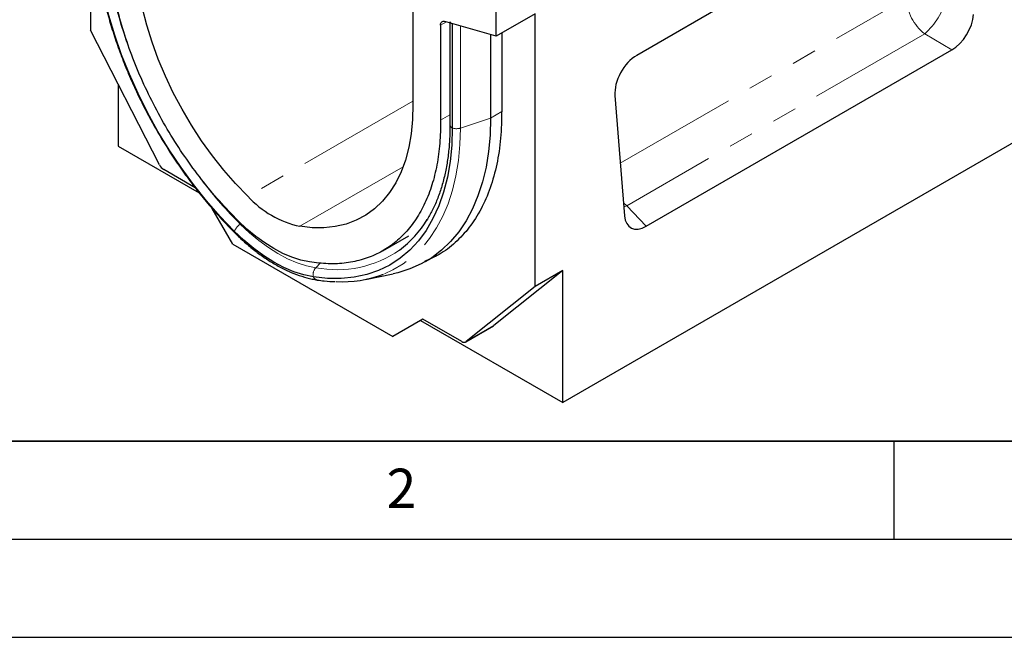
# Model space of a CAD drawing. Units: millimetres. Extents: x 0 to 420, y 0 to 297.
# Drawn here: x 71 to 121, y 0 to 31 of the extents above; entities that cross this region are included whole.
import ezdxf

# ---------------------------------------------------------------- set-up
doc = ezdxf.new("R2010")
doc.units = ezdxf.units.MM
doc.linetypes.add('PHANTOM', pattern=[12.7, 6.35, -1.27, 1.27, -1.27, 1.27, -1.27])
doc.layers.add('LINIEN-DICK', color=7, linetype='Continuous', lineweight=35)
doc.layers.add('LINIEN-DÜNN', color=7, linetype='Continuous')
doc.layers.add('VORLAGE_TEXT', color=7, linetype='Continuous')
doc.styles.add('SLDTEXTSTYLE0', font='TXT', dxfattribs={"width": 0.605})

msp = doc.modelspace()

# ---------------------------------------------------------------- linework, layer by layer
at = {"color": 7, "linetype": 'Continuous', "lineweight": 25}
for p, q in [((74.1076, 41.9699), (74.1076, 30.9268)), ((118.4294, 39.1823), (101.9108, 29.6463)), ((144.8183, 38.902), (98.1493, 11.9605)), ((90.5125, 33.2431), (90.5125, 27.1481)), ((94.7551, 30.6204), (94.7551, 32.0477)), ((96.735, 31.7634), (94.7551, 30.6204)), ((96.735, 17.8642), (96.735, 31.7634)), ((91.9267, 31.1837), (91.9267, 26.3424)), ((94.7551, 30.6204), (92.1411, 31.3768)), ((92.4055, 31.3003), (92.4055, 26.1095)), ((92.5227, 31.2665), (92.5227, 25.9463)), ((77.6161, 24.0731), (74.1076, 30.9268)), ((94.4723, 30.7023), (94.4723, 26.4536)), ((95.038, 30.7837), (95.038, 26.8403)), ((102.3963, 20.9446), (117.9438, 29.92)), ((75.5218, 28.1641), (75.5218, 25.023)), ((100.8008, 27.6067), (101.2864, 21.4783)), ((75.5218, 25.023), (79.6411, 22.6451)), ((79.4375, 22.9049), (77.8327, 23.8313)), ((81.3541, 20.0234), (80.3003, 21.8486)), ((88.9855, 19.6925), (90.3098, 20.457)), ((81.3541, 20.0234), (89.4886, 15.3274)), ((91.1643, 19.1421), (91.73, 19.4686)), ((98.1493, 18.6806), (94.6408, 15.8777)), ((98.1493, 18.6806), (96.735, 17.8642)), ((98.1493, 11.9605), (98.1493, 18.6806)), ((88.1131, 18.2352), (89.5065, 18.5191)), ((96.735, 17.8642), (93.2266, 15.0613)), ((91.0259, 16.2151), (89.4886, 15.3274)), ((90.9028, 16.1438), (89.4886, 15.3274)), ((91.0261, 16.215), (90.9028, 16.1438)), ((90.9028, 16.1438), (98.1493, 11.9605)), ((93.0099, 15.0697), (91.0259, 16.2151)), ((93.2099, 15.0499), (94.6241, 15.8663)), ((94.6408, 15.8777), (94.6241, 15.8663))]:
    msp.add_line(p, q, dxfattribs=at)
at = {"color": 8, "linetype": 'PHANTOM', "lineweight": 18}
for p, q in [((101.074, 24.1587), (115.6308, 32.5621)), ((92.2212, 31.3537), (91.9267, 31.1837)), ((92.9361, 31.1468), (92.9361, 25.9416)), ((116.5657, 30.7358), (101.4016, 21.9817)), ((117.9438, 29.92), (116.5657, 30.7358)), ((90.5125, 27.3163), (82.1149, 22.4685)), ((92.4055, 26.6188), (91.9267, 26.3424)), ((94.4723, 26.4536), (95.038, 26.7801)), ((94.4723, 26.4536), (92.9361, 25.9416)), ((90.0169, 23.9671), (84.7679, 20.937)), ((101.235, 22.1272), (101.4016, 21.9817)), ((101.2506, 21.93), (101.4016, 21.9817)), ((101.4016, 21.9817), (102.3963, 20.9446)), ((81.7677, 21.0792), (81.728, 21.0496)), ((85.8102, 19.0686), (85.5742, 18.8292)), ((93.2266, 15.0613), (94.6408, 15.8777))]:
    msp.add_line(p, q, dxfattribs=at)
at = {"color": 7, "linetype": 'Continuous', "lineweight": 25, "flags": 128}
for points in [[(81.4246, 20.6864), (80.7094, 21.4351), (80.0169, 22.2291), (79.3508, 23.0642), (78.7143, 23.9363), (78.1108, 24.8407), (77.5434, 25.7728), (77.015, 26.7279), (76.5283, 27.7009), (76.0859, 28.687), (75.69, 29.6809), (75.3427, 30.6776), (75.0457, 31.672), (74.8006, 32.6589), (74.6087, 33.6333), (74.4709, 34.59), (74.3879, 35.5243), (74.3602, 36.4312)], [(82.1149, 22.4685), (81.4921, 23.115), (80.8904, 23.8042), (80.3135, 24.532), (79.765, 25.2941), (79.248, 26.0857), (78.7658, 26.9022), (78.3212, 27.7385), (77.9169, 28.5897), (77.5554, 29.4506), (77.2389, 30.316), (76.9692, 31.1807), (76.748, 32.0394), (76.5767, 32.887), (76.4562, 33.7183), (76.3873, 34.5283), (76.3704, 35.3122)], [(91.9267, 31.1837), (91.9306, 31.2354), (91.9421, 31.2811), (91.961, 31.3198), (91.9867, 31.3502), (92.0185, 31.3715), (92.0555, 31.3833), (92.0968, 31.3851), (92.1411, 31.3768)], [(90.5125, 27.1481), (90.4956, 26.3837), (90.4267, 25.6532), (90.3062, 24.961), (90.1349, 24.3113), (89.9137, 23.708), (89.644, 23.1547), (89.3275, 22.6548), (88.966, 22.2113), (88.5617, 21.8268), (88.1171, 21.5038), (87.6349, 21.2441), (87.1179, 21.0493), (86.5693, 20.9207), (85.9925, 20.8589), (85.3908, 20.8643), (84.7679, 20.937)], [(94.4723, 26.4536), (94.4464, 25.5851), (94.3686, 24.7506), (94.2395, 23.9539), (94.0596, 23.1986), (93.8296, 22.4883), (93.5508, 21.8261), (93.2242, 21.2151), (92.8515, 20.6582), (92.4344, 20.1578), (91.9748, 19.7163), (91.4747, 19.3358), (90.9365, 19.0179), (90.3627, 18.7641), (89.7559, 18.5756), (89.5065, 18.5191)], [(92.5227, 25.9463), (92.495, 25.0713), (92.412, 24.2328), (92.2742, 23.4352), (92.0822, 22.6825), (91.8371, 21.9785), (91.5402, 21.327), (91.1928, 20.7313), (90.797, 20.1945), (90.3545, 19.7192), (89.8679, 19.3081), (89.3395, 18.9631), (88.7721, 18.6861), (88.1686, 18.4784), (87.5321, 18.3413), (86.8659, 18.2753), (86.1735, 18.2808), (85.4583, 18.3577)], [(85.2533, 19.1229), (84.8126, 19.2162), (84.3614, 19.3607), (83.9032, 19.5553), (83.4414, 19.7986), (82.9797, 20.0885), (82.5214, 20.423), (82.0702, 20.7994), (81.6296, 21.2148)], [(85.4583, 18.3577), (84.9678, 18.4616), (84.4656, 18.6224), (83.9555, 18.8391), (83.4414, 19.1098), (82.9274, 19.4326), (82.4173, 19.8049), (81.9151, 20.2239), (81.4246, 20.6864)]]:
    msp.add_lwpolyline(points, dxfattribs=at)
at = {"color": 8, "linetype": 'PHANTOM', "lineweight": 18, "flags": 128}
for points in [[(92.9361, 25.9416), (92.9109, 25.0981), (92.8354, 24.2876), (92.71, 23.5138), (92.5352, 22.7802), (92.3119, 22.0903), (92.0411, 21.4471), (91.7239, 20.8537), (91.3619, 20.3128), (90.9568, 19.8268), (90.5104, 19.398), (90.0247, 19.0284), (89.502, 18.7196), (89.0135, 18.4995)], [(81.728, 21.0496), (82.1957, 20.6086), (82.6746, 20.2091), (83.161, 19.8541), (83.6511, 19.5463), (84.1412, 19.2882), (84.6276, 19.0816), (85.1065, 18.9282), (85.5742, 18.8292)]]:
    msp.add_lwpolyline(points, dxfattribs=at)
at = {"color": 8, "linetype": 'PHANTOM', "lineweight": 18}
for centre, radius, start, end in [((94.0981, 36.7774), 19.2589, 181.13914, 200.60404), ((118.1301, 32.6891), 2.5025, 182.90726, 231.30916), ((114.0545, 33.5183), 3.7482, 312.0669, 345.04496), ((92.6074, 26.1307), 0.203, 185.98491, 245.33523), ((92.7364, 26.5644), 0.654, 250.92576, 287.77725), ((97.9924, 37.2719), 22.9717, 217.62938, 224.92587), ((82.2829, 20.2777), 0.9506, 125.71138, 154.53828), ((81.4957, 20.6658), 0.0741, 163.8706, 220.13614), ((86.6494, 24.2796), 5.5555, 258.8404, 304.96958), ((85.9483, 18.4873), 0.5068, 137.57436, 194.81364), ((85.7042, 18.4646), 0.2681, 203.50408, 258.61766)]:
    msp.add_arc(centre, radius, start, end, dxfattribs=at)
at = {"color": 7, "linetype": 'Continuous', "lineweight": 25}
for centre, radius, start, end in [((78.1482, 24.332), 0.5918, 205.94839, 237.78806), ((85.8611, 25.8942), 5.0763, 222.44117, 257.5642), ((86.561, 24.1371), 5.4915, 306.57817, 328.65661), ((86.9018, 24.0545), 5.9428, 267.24921, 290.81478), ((93.1243, 15.2222), 0.1906, 233.11455, 302.44006)]:
    msp.add_arc(centre, radius, start, end, dxfattribs=at)
for centre, major_axis, ratio, start_param, end_param in [((117.9121, 31.2283), (0.7969, 1.3875), 0.5935975, 3.9381909, 5.394053), ((92.8055, 31.4298), (0.3989, 0.0703), 0.4226089, 3.0672534, 3.8526516), ((101.9486, 28.3415), (0.8037, 1.3836), 0.5966433, 0.8047914, 2.4299886), ((102.4281, 22.2895), (0.8196, 1.4263), 0.5616015, 2.4549058, 3.9107678)]:
    msp.add_ellipse(centre, major_axis=major_axis, ratio=ratio, start_param=start_param, end_param=end_param, dxfattribs=at)
for points, knots in [([(74.2996, 36.5538), (74.2999, 36.4408), (74.3013, 36.0545), (74.3371, 35.3777), (74.4233, 34.5185), (74.5552, 33.6423), (74.731, 32.7535), (74.9502, 31.8553), (75.2117, 30.9513), (75.5144, 30.0453), (75.857, 29.1408), (76.2382, 28.2414), (76.6563, 27.3507), (77.1096, 26.4722), (77.5964, 25.6096), (78.1146, 24.7663), (78.6622, 23.9455), (79.237, 23.1508), (79.8366, 22.3851), (80.459, 21.6522), (80.9962, 21.0665), (81.3271, 20.7314), (81.4391, 20.618)], [0, 0, 0, 0, 0.02191, 0.0748495, 0.1277778, 0.1806891, 0.2335807, 0.286452, 0.3393039, 0.3921383, 0.4449576, 0.4977645, 0.5505621, 0.6033535, 0.6561419, 0.7089306, 0.7617221, 0.8145193, 0.8673256, 0.9201443, 0.9729786, 1, 1, 1, 1]), ([(95.038, 26.8403), (95.0291, 26.3622), (95.0113, 25.4045), (94.8068, 24.0872), (94.476, 22.8768), (94.0051, 21.801), (93.4093, 20.8648), (92.6912, 20.0871), (91.9266, 19.5019), (91.3612, 19.2574), (91.111, 19.1491)], [0, 0, 0, 0, 0.128192, 0.2567925, 0.3849835, 0.513173, 0.64177, 0.7699574, 0.8981782, 1, 1, 1, 1]), ([(92.4055, 26.1095), (92.4043, 25.9739), (92.4008, 25.5798), (92.3618, 24.949), (92.2747, 24.2303), (92.1445, 23.5471), (91.973, 22.9015), (91.76, 22.2972), (91.5141, 21.7403), (91.3202, 21.4098), (91.2253, 21.2482)], [0, 0, 0, 0, 0.0701059, 0.2036036, 0.337083, 0.4705681, 0.6041135, 0.7377983, 0.8717289, 1, 1, 1, 1]), ([(81.4391, 20.618), (81.5263, 20.5325), (81.7788, 20.2847), (82.2085, 19.9062), (82.7292, 19.4997), (83.2586, 19.1415), (83.7927, 18.8339), (84.3282, 18.5795), (84.8609, 18.3818), (85.3021, 18.2621), (85.5631, 18.2171), (85.6514, 18.2018)], [0, 0, 0, 0, 0.0654579, 0.1895181, 0.3137363, 0.4381093, 0.5626308, 0.687267, 0.8119181, 0.9364061, 1, 1, 1, 1]), ([(85.6514, 18.2018), (85.7707, 18.1844), (86.0771, 18.1399), (86.3758, 18.1261), (86.5582, 18.1177)], [0, 0, 0, 0, 0.389545, 1, 1, 1, 1])]:
    msp.add_open_spline(points, degree=3, knots=knots, dxfattribs=at)
for points in [[(81.6296, 21.2148), (81.3068, 21.5465), (80.6612, 22.21), (79.7489, 23.3163), (78.8902, 24.4893), (78.0974, 25.7251), (77.3782, 27.0082), (76.7406, 28.3256), (76.1912, 29.6629), (75.7361, 31.0058), (75.3796, 32.3404), (75.1279, 33.6509), (74.974, 34.9289), (74.9621, 35.7359), (74.9562, 36.1393)], [(91.9267, 26.3424), (91.9208, 25.9458), (91.9088, 25.1527), (91.755, 24.0522), (91.5033, 23.0324), (91.1467, 22.1095), (90.6917, 21.292), (90.1423, 20.5889), (89.5047, 20.0078), (88.7855, 19.555), (87.9927, 19.2345), (87.1339, 19.053), (86.2216, 19), (85.5761, 19.0819), (85.2533, 19.1229)]]:
    msp.add_open_spline(points, degree=3, dxfattribs=at)
at = {"layer": 'LINIEN-DICK'}
msp.add_line((20, 10), (415, 10), dxfattribs=at)
at = {"layer": 'LINIEN-DÜNN'}
for p, q in [((115, 10), (115, 5)), ((15, 5), (415, 5)), ((0, 0), (420, 0))]:
    msp.add_line(p, q, dxfattribs=at)

# ---------------------------------------------------------------- texts
at = {"layer": 'VORLAGE_TEXT', "insert": (89.9334, 8.5904), "char_height": 2, "attachment_point": 2, "style": 'SLDTEXTSTYLE0'}
msp.add_mtext('2', dxfattribs=at)

doc.saveas('drawing.dxf')
